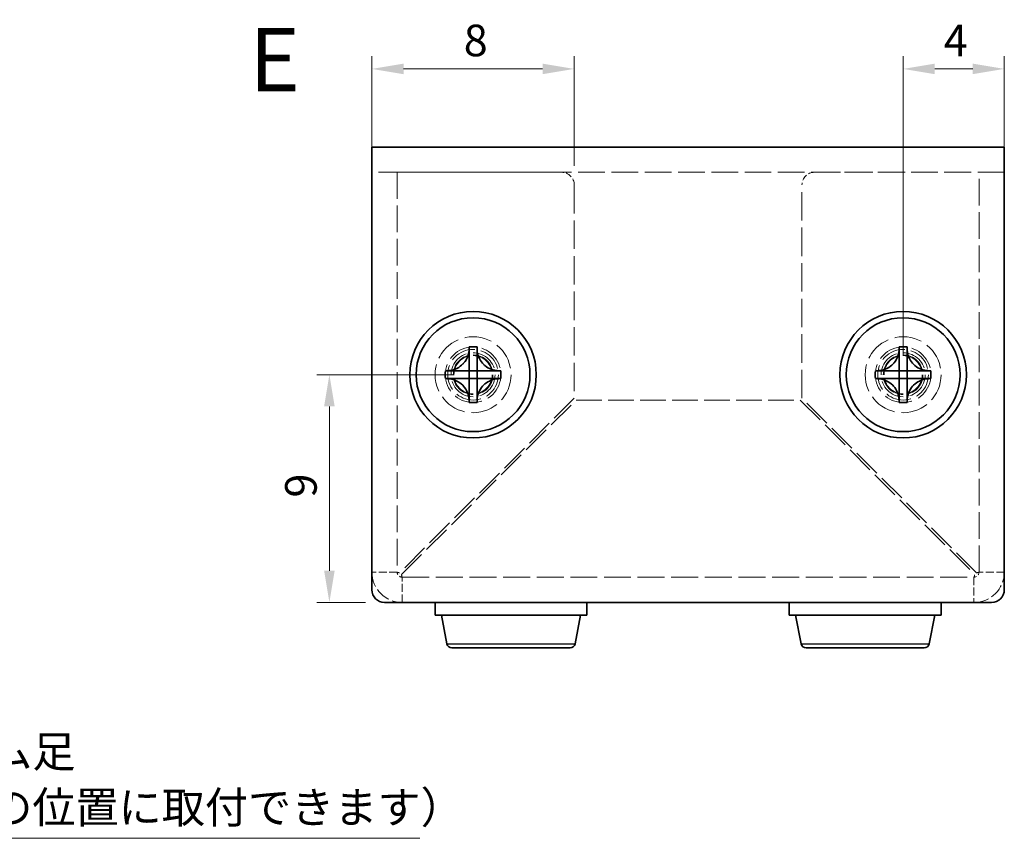
# Model space of a CAD drawing. Units: millimetres. Extents: x 7 to 614, y 4 to 145.
# Drawn here: x 90 to 129, y 46 to 78 of the extents above; entities that cross this region are included whole.
import ezdxf

# ---------------------------------------------------------------- set-up
doc = ezdxf.new("R2010")
doc.units = ezdxf.units.MM
doc.header["$LTSCALE"] = 0.5
doc.linetypes.add('DASHED', pattern=[0.2067, 0.1654, -0.0413])
doc.layers.get('Defpoints').update_dxf_attribs({"lineweight": 25})
for name, color, linetype, lineweight in [('Dimension (ISO)', 7, 'Continuous', 18), ('Hidden (ISO)', 7, 'DASHED', 18), ('Symbol (ISO)', 7, 'Continuous', 18), ('Visible (ISO)', 7, 'Continuous', 35), ('Visible Narrow (ISO)', 7, 'Continuous', 25)]:
    doc.layers.add(name, color=color, linetype=linetype, lineweight=lineweight)
doc.styles.add('Note Text (TK)', font='txt')
doc.dimstyles.new('Default - Method 1b (TK)', dxfattribs={"dimscale": 0.5, "dimtxt": 2.5, "dimasz": 2.5, "dimexe": 1, "dimexo": 1.499999999999999, "dimgap": 1, "dimtad": 1, "dimtoh": 1, "dimrnd": 1e-08, "dimdsep": 46, "dimtxsty": 'Note Text (TK)', "dimcen": 0.09, "dimdle": 5, "dimclrd": 100, "dimclre": 100, "dimclrt": 7, "dimadec": 1, "dimazin": 1, "dimtfac": 1, "dimtmove": 0, "dimatfit": 3, "dimfxl": 1, "dimtolj": 1, "dimlwd": -1, "dimlwe": -1, "dimarcsym": 0})
doc.dimstyles.new('Default - Method 1b (TK)$7', dxfattribs={"dimscale": 0.5, "dimtxt": 2.5, "dimasz": 2.5, "dimexe": 1, "dimexo": 1.499999999999999, "dimgap": 1, "dimtad": 1, "dimtoh": 1, "dimrnd": 1e-08, "dimdsep": 46, "dimtxsty": 'Note Text (TK)', "dimcen": 0.09, "dimdle": 5, "dimclrd": 100, "dimclre": 100, "dimclrt": 7, "dimadec": 1, "dimazin": 1, "dimtfac": 1, "dimtmove": 0, "dimatfit": 3, "dimfxl": 1, "dimtolj": 1, "dimlwd": -1, "dimlwe": -1, "dimarcsym": 0})

# ---------------------------------------------------------------- blocks, each defined once
blk = doc.blocks.new('*D9')
at = {"layer": 'Defpoints', "color": 0}
for p in [(107.7094166246004, 64.00550100607865), (102.0290208153807, 55.00550100607863), (104.2094166246008, 55.00550100607863)]:
    blk.add_point(p, dxfattribs=at)
at = {"layer": 'Dimension (ISO)', "color": 100}
for p, q in [((106.9594166246005, 64.00550100607865), (101.5290208153807, 64.00550100607865)), ((102.0290208153807, 62.75550100607865), (102.0290208153807, 56.25550100607863)), ((103.4594166246008, 55.00550100607863), (101.5290208153807, 55.00550100607863))]:
    blk.add_line(p, q, dxfattribs=at)
for points in [[(101.8206874820474, 62.75550100607865), (102.237354148714, 62.75550100607865), (102.0290208153807, 64.00550100607865)], [(101.8206874820474, 56.25550100607863), (102.237354148714, 56.25550100607863), (102.0290208153807, 55.00550100607863)]]:
    blk.add_solid(points, dxfattribs=at)
at = {"layer": 'Dimension (ISO)', "color": 7, "insert": (100.9040208153807, 59.15038735913179), "char_height": 1.25, "attachment_point": 4, "rotation": 90, "style": 'Note Text (TK)'}
blk.add_mtext('\\A1;9', dxfattribs=at)
blk = doc.blocks.new('*D10')
at = {"layer": 'Defpoints', "color": 0}
for p in [(111.7094166246005, 76.09250997851079), (103.7094166246008, 71.90550100607864), (111.7094166246005, 71.50550100607863)]:
    blk.add_point(p, dxfattribs=at)
at = {"layer": 'Dimension (ISO)', "color": 100}
for p, q in [((103.7094166246008, 72.65550100607864), (103.7094166246008, 76.59250997851079)), ((111.7094166246005, 72.25550100607863), (111.7094166246005, 76.59250997851079)), ((104.9594166246008, 76.09250997851079), (110.4594166246005, 76.09250997851079))]:
    blk.add_line(p, q, dxfattribs=at)
for points in [[(104.9594166246008, 76.30084331184412), (104.9594166246008, 75.88417664517746), (103.7094166246008, 76.09250997851079)], [(110.4594166246005, 76.30084331184412), (110.4594166246005, 75.88417664517746), (111.7094166246005, 76.09250997851079)]]:
    blk.add_solid(points, dxfattribs=at)
at = {"layer": 'Dimension (ISO)', "color": 7, "insert": (107.3400984317759, 77.21750997851079), "char_height": 1.25, "attachment_point": 4, "style": 'Note Text (TK)'}
blk.add_mtext('\\A1;8', dxfattribs=at)
blk = doc.blocks.new('*D11')
at = {"layer": 'Defpoints', "color": 0}
for p in [(128.7094166246008, 76.09250997851079), (128.7094166246008, 71.90550100607864), (124.7094166246009, 64.00550100607865)]:
    blk.add_point(p, dxfattribs=at)
at = {"layer": 'Dimension (ISO)', "color": 100}
for p, q in [((124.7094166246009, 64.75550100607865), (124.7094166246009, 76.59250997851079)), ((128.7094166246008, 72.65550100607864), (128.7094166246008, 76.59250997851079)), ((125.9594166246009, 76.09250997851079), (127.4594166246008, 76.09250997851079))]:
    blk.add_line(p, q, dxfattribs=at)
for points in [[(125.9594166246009, 76.30084331184412), (125.9594166246009, 75.88417664517746), (124.7094166246009, 76.09250997851079)], [(127.4594166246008, 76.30084331184412), (127.4594166246008, 75.88417664517746), (128.7094166246008, 76.09250997851079)]]:
    blk.add_solid(points, dxfattribs=at)
at = {"layer": 'Dimension (ISO)', "color": 7, "insert": (126.3152404764898, 77.21750997851079), "char_height": 1.25, "attachment_point": 4, "style": 'Note Text (TK)'}
blk.add_mtext('\\A1;4', dxfattribs=at)

msp = doc.modelspace()

# ---------------------------------------------------------------- linework, layer by layer
at = {"layer": 'Hidden (ISO)', "ltscale": 12.7313928604126}
msp.add_line((128.7094166246005, 72.00550100607865), (103.7094166246005, 72.00550100607865), dxfattribs=at)
at = {"layer": 'Hidden (ISO)', "ltscale": 12.73988056182861}
for p, q in [((104.7094166246001, 72.00550100607865), (104.7094166246001, 56.20550100607864)), ((127.7094166246001, 56.20550100607861), (127.7094166246002, 72.0055010060786))]:
    msp.add_line(p, q, dxfattribs=at)
at = {"layer": 'Hidden (ISO)', "ltscale": 12.38509941101074}
for p, q in [((104.8094166246005, 72.00550100607865), (111.2094166246005, 72.00550100607865)), ((121.2094166246006, 72.00550100607863), (127.6094166246006, 72.0055010060786))]:
    msp.add_line(p, q, dxfattribs=at)
at = {"layer": 'Hidden (ISO)', "ltscale": 13.59343528747558}
for p, q in [((111.7094166246005, 71.50550100607865), (111.7094166246005, 63.07621168419728)), ((120.7094166246005, 63.07621168419721), (120.7094166246006, 71.50550100607865))]:
    msp.add_line(p, q, dxfattribs=at)
at = {"layer": 'Hidden (ISO)', "ltscale": 0.0017058306839317}
for p, q in [((107.5534145311206, 64.16050100607868), (107.5537761397562, 64.16050100607868)), ((124.5534145311206, 64.1605010060787), (124.5537761397563, 64.1605010060787))]:
    msp.add_line(p, q, dxfattribs=at)
at = {"layer": 'Hidden (ISO)', "ltscale": 0.0017012911848724}
for p, q in [((107.8644166245917, 64.16150308783537), (107.8644166245917, 64.16114238819725)), ((124.8644166245918, 64.16150308783537), (124.8644166245918, 64.16114238819726))]:
    msp.add_line(p, q, dxfattribs=at)
at = {"layer": 'Hidden (ISO)', "ltscale": 13.48824882507324}
for p, q in [((111.7094166246005, 63.07621168419728), (104.8094166246005, 56.1762116841973)), ((127.6094166246005, 56.17621168419725), (120.7094166246005, 63.07621168419721)), ((104.8801273027191, 56.10550100607865), (111.7801273027191, 63.00550100607864)), ((120.6387059464819, 63.00550100607861), (127.5387059464818, 56.10550100607859))]:
    msp.add_line(p, q, dxfattribs=at)
at = {"layer": 'Hidden (ISO)', "ltscale": 12.24490833282471}
msp.add_line((111.7801273027191, 63.00550100607864), (120.6387059464819, 63.00550100607861), dxfattribs=at)
at = {"layer": 'Hidden (ISO)', "ltscale": 12.8632001876831}
msp.add_line((104.9094166246001, 56.00550100607865), (127.5094166246001, 56.0055010060786), dxfattribs=at)
at = {"layer": 'Hidden (ISO)', "ltscale": 13.02754592895508}
for centre in [(107.7094166246008, 64.00550100607865), (124.7094166246008, 64.00550100607865)]:
    msp.add_circle(centre, 1.5, dxfattribs=at)
at = {"layer": 'Hidden (ISO)', "ltscale": 13.37494659423828}
for centre in [(107.7094166246009, 64.00550100607865), (124.7094166246009, 64.00550100607865)]:
    msp.add_circle(centre, 1.099999999999999, dxfattribs=at)
at = {"layer": 'Hidden (ISO)', "ltscale": 12.15904235839843}
for centre in [(107.7094166246006, 64.00550100607865), (124.7094166246007, 64.00550100607865)]:
    msp.add_circle(centre, 1, dxfattribs=at)
at = {"layer": 'Hidden (ISO)', "ltscale": 13.2229585647583}
for centre in [(107.7094166246009, 64.00550100607865), (124.7094166246009, 64.00550100607865)]:
    msp.add_circle(centre, 0.8700000000000001, dxfattribs=at)
at = {"layer": 'Hidden (ISO)', "ltscale": 11.90826225280761}
for centre in [(107.7094166246004, 64.00550100607865), (124.7094166246005, 64.0055010060786)]:
    msp.add_circle(centre, 0.7835000000000001, dxfattribs=at)
at = {"layer": 'Hidden (ISO)', "ltscale": 11.46932125091552}
for centre in [(107.7094166245994, 64.00550100607865), (124.7094166245994, 64.00550100607865)]:
    msp.add_circle(centre, 0.7546200000000001, dxfattribs=at)
at = {"layer": 'Hidden (ISO)', "ltscale": 2.991790533065795}
for centre, radius, start, end in [((111.2094166246005, 71.50550100607865), 0.5000000000000006, 0, 90), ((121.2094166246006, 71.50550100607863), 0.5000000000000016, 90, 180)]:
    msp.add_arc(centre, radius, start, end, dxfattribs=at)
at = {"layer": 'Hidden (ISO)', "ltscale": 7.180437088012695}
for centre, radius, start, end in [((104.9094166246001, 56.20550100607864), 1.199999999999998, 180, 270), ((127.5094166246001, 56.20550100607859), 1.199999999999996, 270, 0)]:
    msp.add_arc(centre, radius, start, end, dxfattribs=at)
at = {"layer": 'Hidden (ISO)', "ltscale": 1.196656227111816}
for centre, radius, start, end in [((104.9094166246001, 56.20550100607864), 0.2000000000000002, 180, 270), ((127.5094166246001, 56.20550100607861), 0.2000000000000038, 270, 0)]:
    msp.add_arc(centre, radius, start, end, dxfattribs=at)
at = {"layer": 'Hidden (ISO)', "ltscale": 5.583649158477783}
for points, knots in [([(106.6492594942852, 64.16050100607868), (106.7165564343476, 64.16050100607605), (106.7863744303993, 64.16831252368286), (106.9321350902435, 64.199556510147), (107.0017789683666, 64.2236512967093), (107.1404116072872, 64.29019238996896), (107.2220875321001, 64.34179660369696), (107.3444735035217, 64.4641554095216), (107.4071758846128, 64.53803749622755), (107.4855162132738, 64.70181288721231), (107.5135217983747, 64.77174577060134), (107.5470502288323, 64.92926890661856), (107.5544166245876, 64.9987163564376), (107.5544166245915, 65.06565813638497)], [0, 0, 0, 0, 0.0215856974925799, 0.0215856974925799, 0.0464278383598568, 0.0464278383598568, 0.0753937729998719, 0.0753937729998719, 0.0930243122020113, 0.0930243122020113, 0.1012300715621416, 0.1012300715621416, 0.1073864577437061, 0.1073864577437061, 0.1073864577437061, 0.1073864577437061]), ([(123.6492594942852, 64.1605010060787), (123.7165564343477, 64.16050100607605), (123.7863744303993, 64.16831252368286), (123.9321350902435, 64.199556510147), (124.0017789683667, 64.2236512967093), (124.1404116072871, 64.29019238996898), (124.2220875321001, 64.34179660369699), (124.3444735035217, 64.46415540952161), (124.4071758846128, 64.53803749622756), (124.4855162132738, 64.70181288721233), (124.5135217983747, 64.77174577060134), (124.5470502288324, 64.92926890661857), (124.5544166245876, 64.99871635643761), (124.5544166245915, 65.06565813638497)], [0, 0, 0, 0, 0.0215856974925799, 0.0215856974925799, 0.0464278383598568, 0.0464278383598568, 0.0753937729998719, 0.0753937729998719, 0.0930243122020113, 0.0930243122020113, 0.1012300715621416, 0.1012300715621416, 0.1073864577437061, 0.1073864577437061, 0.1073864577437061, 0.1073864577437061]), ([(108.7695737548978, 63.85050100607869), (108.7022768148353, 63.85050100608133), (108.6324588187837, 63.84268948847452), (108.4866981589394, 63.81144550201039), (108.4170542808163, 63.78735071544807), (108.2784216418958, 63.72080962218841), (108.1967457170828, 63.6692054084604), (108.0743597456612, 63.54684660263578), (108.0116573645702, 63.47296451592983), (107.9333170359091, 63.30918912494507), (107.9053114508083, 63.23925624155603), (107.8717830203506, 63.08173310553882), (107.8644166245954, 63.01228565571978), (107.8644166245915, 62.94534387577242)], [0, 0, 0, 0, 0.0215856974925801, 0.0215856974925801, 0.0464278383598561, 0.0464278383598561, 0.0753937729998677, 0.0753937729998677, 0.0930243122020042, 0.0930243122020042, 0.1012300715621334, 0.1012300715621334, 0.1073864577436974, 0.1073864577436974, 0.1073864577436974, 0.1073864577436974]), ([(125.7695737548978, 63.8505010060787), (125.7022768148353, 63.85050100608133), (125.6324588187837, 63.84268948847453), (125.4866981589394, 63.81144550201039), (125.4170542808163, 63.78735071544809), (125.2784216418958, 63.72080962218841), (125.1967457170828, 63.66920540846042), (125.0743597456613, 63.54684660263579), (125.0116573645702, 63.47296451592985), (124.9333170359091, 63.30918912494507), (124.9053114508083, 63.23925624155605), (124.8717830203506, 63.08173310553883), (124.8644166245954, 63.01228565571978), (124.8644166245915, 62.94534387577243)], [0, 0, 0, 0, 0.0215856974925801, 0.0215856974925801, 0.0464278383598561, 0.0464278383598561, 0.0753937729998677, 0.0753937729998677, 0.0930243122020042, 0.0930243122020042, 0.1012300715621334, 0.1012300715621334, 0.1073864577436974, 0.1073864577436974, 0.1073864577436974, 0.1073864577436974])]:
    msp.add_open_spline(points, degree=3, knots=knots, dxfattribs=at)
at = {"layer": 'Hidden (ISO)', "ltscale": 5.582397937774658}
for points in [[(107.8644166245915, 65.06565813638495), (107.8644166245889, 64.99842746473371), (107.8721936552893, 64.92877599387023), (107.9034627978073, 64.78338964614579), (107.9275409796966, 64.71376044451038), (107.9944026404984, 64.57459765433666), (108.0460622618808, 64.49296653394553), (108.1685926567138, 64.3703953729998), (108.2424577409777, 64.3078689013847), (108.4054434252976, 64.22981298814334), (108.4754672275942, 64.20156379988401), (108.6333153066572, 64.1678527060815), (108.7027007464748, 64.16050100608258), (108.7695737548978, 64.16050100607868)], [(124.8644166245915, 65.06565813638497), (124.8644166245889, 64.99842746473372), (124.8721936552893, 64.92877599387025), (124.9034627978073, 64.7833896461458), (124.9275409796966, 64.7137604445104), (124.9944026404984, 64.57459765433666), (125.0460622618809, 64.49296653394556), (125.1685926567138, 64.37039537299982), (125.2424577409777, 64.3078689013847), (125.4054434252976, 64.22981298814335), (125.4754672275942, 64.20156379988401), (125.6333153066572, 64.16785270608153), (125.7027007464748, 64.16050100608258), (125.7695737548978, 64.1605010060787)]]:
    msp.add_open_spline(points, degree=3, knots=[0, 0, 0, 0, 0.021564441698842, 0.021564441698842, 0.0462238117226724, 0.0462238117226724, 0.0749390320517321, 0.0749390320517321, 0.0925655580110658, 0.0925655580110658, 0.1007026019751748, 0.1007026019751748, 0.1067832746596472, 0.1067832746596472, 0.1067832746596472, 0.1067832746596472], dxfattribs=at)
at = {"layer": 'Hidden (ISO)', "ltscale": 5.582399368286132}
for points in [[(107.5544166245915, 62.94534387577242), (107.5544166245876, 63.01241152041839), (107.5470222374025, 63.08201045710571), (107.5130580200567, 63.24055389856454), (107.48455424475, 63.31081203030849), (107.40664328835, 63.47289288457139), (107.3443073819334, 63.54670956347556), (107.2206858830337, 63.66984274012961), (107.1389127579599, 63.72134050849959), (106.9998496541131, 63.78787396025973), (106.9304165540672, 63.81174636012937), (106.7856992915939, 63.84277266620934), (106.7162787350613, 63.85050100608133), (106.6492594942852, 63.8505010060787)], [(124.5544166245915, 62.94534387577243), (124.5544166245876, 63.01241152041839), (124.5470222374025, 63.08201045710572), (124.5130580200568, 63.24055389856455), (124.48455424475, 63.3108120303085), (124.40664328835, 63.4728928845714), (124.3443073819334, 63.54670956347558), (124.2206858830337, 63.66984274012962), (124.1389127579599, 63.72134050849961), (123.9998496541131, 63.78787396025974), (123.9304165540672, 63.81174636012937), (123.7856992915939, 63.84277266620934), (123.7162787350613, 63.85050100608133), (123.6492594942852, 63.8505010060787)]]:
    msp.add_open_spline(points, degree=3, knots=[0, 0, 0, 0, 0.0215121502927496, 0.0215121502927496, 0.0503754457000699, 0.0503754457000699, 0.1125812024845661, 0.1125812024845661, 0.2123980764922104, 0.2123980764922104, 0.2981940102505182, 0.2981940102505182, 0.373436324862427, 0.373436324862427, 0.373436324862427, 0.373436324862427], dxfattribs=at)
at = {"layer": 'Hidden (ISO)', "ltscale": 0.0272244494408369}
for points in [[(107.5540227695152, 64.16090236707565), (107.5539914262997, 64.1608899293419), (107.5539093630171, 64.16087787703553), (107.5537773198112, 64.1608661982128)], [(124.5540227695152, 64.16090236707566), (124.5539914262997, 64.16088992934193), (124.5539093630171, 64.16087787703555), (124.5537773198112, 64.16086619821282)]]:
    msp.add_open_spline(points, degree=3, dxfattribs=at)
at = {"layer": 'Hidden (ISO)', "ltscale": 1.416164278984069}
for points in [[(107.5540381726908, 63.85008180005961), (107.5540607619612, 63.85003740374139), (107.5540778720531, 63.84996450275444), (107.5541432479325, 63.84957331006049), (107.5541808497867, 63.84905277064355), (107.5543128794887, 63.84611953771424), (107.5543613662458, 63.84196244034325), (107.5544248350243, 63.82836526378078), (107.5544175622944, 63.81733686068312), (107.5544178034483, 63.7868742117671), (107.554417212773, 63.76572318485715), (107.5544167271739, 63.71124606401128), (107.5544166245917, 63.67625089831513), (107.5544166245917, 63.64024731002718)], [(124.5540381726908, 63.85008180005962), (124.5540607619612, 63.85003740374139), (124.5540778720531, 63.84996450275444), (124.5541432479326, 63.84957331006049), (124.5541808497867, 63.84905277064356), (124.5543128794887, 63.84611953771425), (124.5543613662458, 63.84196244034327), (124.5544248350244, 63.82836526378079), (124.5544175622944, 63.81733686068312), (124.5544178034484, 63.7868742117671), (124.554417212773, 63.76572318485717), (124.5544167271739, 63.71124606401128), (124.5544166245917, 63.67625089831513), (124.5544166245917, 63.64024731002719)]]:
    msp.add_open_spline(points, degree=3, knots=[0, 0, 0, 0, 0.000519318965191, 0.000519318965191, 0.0020785022104109, 0.0020785022104109, 0.0067828172243045, 0.0067828172243045, 0.0136129365837485, 0.0136129365837485, 0.0232841349040729, 0.0232841349040729, 0.0371311657737943, 0.0371311657737943, 0.0371311657737943, 0.0371311657737943], dxfattribs=at)
at = {"layer": 'Hidden (ISO)', "ltscale": 0.0235493090003729}
for points in [[(107.8648147402385, 64.16089983995518), (107.8647933350225, 64.16094333638495), (107.8647730806785, 64.16102454641951), (107.8647539153293, 64.16114295214187)], [(124.8648147402385, 64.16089983995518), (124.8647933350225, 64.16094333638496), (124.8647730806786, 64.16102454641953), (124.8647539153293, 64.16114295214187)]]:
    msp.add_open_spline(points, degree=3, dxfattribs=at)
at = {"layer": 'Hidden (ISO)', "ltscale": 3.809293031692504}
for points in [[(104.7094166246001, 56.20550100607864), (104.3760832912668, 56.20550100607864), (104.0427499579335, 56.20550100607864), (103.7094166246001, 56.20550100607864)], [(128.7094166246001, 56.20550100607859), (128.3760832912668, 56.20550100607859), (128.0427499579335, 56.20550100607861), (127.7094166246001, 56.20550100607861)], [(104.9094166246001, 55.00550100607864), (104.9094166246001, 55.33883433941198), (104.9094166246001, 55.67216767274531), (104.9094166246001, 56.00550100607865)], [(127.5094166246001, 56.0055010060786), (127.5094166246001, 55.67216767274526), (127.5094166246001, 55.33883433941193), (127.5094166246001, 55.0055010060786)]]:
    msp.add_open_spline(points, degree=3, dxfattribs=at)
at = {"layer": 'Hidden (ISO)', "ltscale": 0.604075312614441}
for points in [[(104.7094166246001, 56.20550100607864), (104.7094166246002, 56.19573789878486), (104.7570567470403, 56.18597479149109), (104.8094166246002, 56.1762116841973)], [(104.9094166246001, 56.00550100607865), (104.8996535173064, 56.00550100607865), (104.8898904100126, 56.05314112851882), (104.8801273027188, 56.10550100607864)], [(127.5094166246001, 56.0055010060786), (127.5191797318939, 56.0055010060786), (127.5289428391877, 56.05314112851877), (127.5387059464815, 56.10550100607859)], [(127.7094166246001, 56.20550100607861), (127.7094166246002, 56.19573789878481), (127.66177650216, 56.18597479149103), (127.6094166246002, 56.17621168419725)]]:
    msp.add_open_spline(points, degree=3, dxfattribs=at)
at = {"layer": 'Visible (ISO)'}
for p, q in [((103.7094166246005, 73.00550100607863), (128.7094166246005, 73.00550100607863)), ((103.7094166246005, 73.00550100607865), (103.7094166246008, 71.90550100607864)), ((128.7094166246008, 71.90550100607864), (128.7094166246005, 73.00550100607863)), ((103.7094166246008, 55.50550100607864), (103.7094166246008, 71.90550100607864)), ((128.7094166246008, 71.90550100607864), (128.7094166246008, 55.50550100607863)), ((107.5544166246012, 65.10203213406382), (107.5544166246012, 65.06565813698514)), ((107.8644166246012, 65.06565813787228), (107.8644166246012, 65.10203213406383)), ((124.5544166246012, 65.10203213406382), (124.5544166246012, 65.06565813698514)), ((124.8644166246012, 65.06565813787228), (124.8644166246012, 65.10203213406383)), ((106.6492594928075, 64.16050100607863), (106.612885496616, 64.16050100607863)), ((106.612885496616, 63.85050100607863), (106.6492594936947, 63.85050100607863)), ((107.5544166246009, 63.85050100607863), (107.5544166246009, 64.16050100607865)), ((107.5544166246009, 64.16050100607865), (107.8644166246009, 64.16050100607865)), ((107.5544166246009, 63.85050100607863), (107.8644166246009, 63.85050100607863)), ((107.8644166246009, 64.16050100607865), (107.8644166246009, 63.85050100607863)), ((108.8059477525863, 64.16050100607865), (108.7695737555077, 64.16050100607865)), ((108.7695737555077, 63.85050100607864), (108.8059477525864, 63.85050100607864)), ((123.6492594928075, 64.16050100607863), (123.612885496616, 64.16050100607863)), ((123.612885496616, 63.85050100607863), (123.6492594936947, 63.85050100607863)), ((124.554416624601, 63.85050100607863), (124.554416624601, 64.16050100607865)), ((124.554416624601, 64.16050100607865), (124.8644166246009, 64.16050100607865)), ((124.554416624601, 63.85050100607863), (124.8644166246009, 63.85050100607863)), ((124.8644166246009, 64.16050100607865), (124.8644166246009, 63.85050100607863)), ((125.8059477525863, 64.16050100607865), (125.7695737555077, 64.16050100607865)), ((125.7695737555077, 63.85050100607864), (125.8059477525864, 63.85050100607864)), ((107.5544166246012, 62.945343874285), (107.5544166246012, 62.90896987809343)), ((107.8644166246012, 62.90896987809347), (107.8644166246012, 62.94534387428499)), ((124.5544166246012, 62.945343874285), (124.5544166246012, 62.90896987809343)), ((124.8644166246012, 62.90896987809347), (124.8644166246012, 62.94534387428499)), ((128.2094166246008, 55.00550100607863), (104.2094166246008, 55.00550100607863)), ((106.2094166245987, 55.00550100607863), (106.2094166245987, 54.50550100607864)), ((112.2094166245987, 55.00550100607862), (112.2094166245987, 54.50550100607863)), ((120.2094166245987, 55.00550100607863), (120.2094166245987, 54.50550100607864)), ((126.2094166245987, 55.00550100607862), (126.2094166245987, 54.50550100607863)), ((106.2094166245987, 54.50550100607864), (112.2094166245987, 54.50550100607863)), ((106.6782184474314, 53.36773152734861), (106.4594166245987, 54.50550100607863)), ((111.740614801766, 53.3677315273486), (111.9594166245987, 54.50550100607863)), ((120.2094166245987, 54.50550100607864), (126.2094166245987, 54.50550100607863)), ((120.6782184474314, 53.36773152734861), (120.4594166245987, 54.50550100607864)), ((125.740614801766, 53.3677315273486), (125.9594166245987, 54.50550100607863)), ((111.5442135123699, 53.20550100607862), (106.8746197368275, 53.20550100607864)), ((125.5442135123699, 53.20550100607862), (120.8746197368276, 53.20550100607864))]:
    msp.add_line(p, q, dxfattribs=at)
for centre, radius in [((107.7094166246009, 64.00550100607865), 2.5), ((107.7094166246009, 64.00550100607865), 2.25), ((124.7094166246009, 64.00550100607865), 2.5), ((124.7094166246009, 64.00550100607865), 2.25)]:
    msp.add_circle(centre, radius, dxfattribs=at)
for centre, radius, start, end in [((104.2094166246008, 55.50550100607863), 0.499999999999996, 180, 270), ((128.2094166246008, 55.50550100607863), 0.499999999999996, 270, 0), ((106.8746197368275, 53.40550100607863), 0.2, 190.8855270546585, 270), ((111.5442135123699, 53.40550100607863), 0.2, 270, 349.1144729453414), ((120.8746197368276, 53.40550100607863), 0.2, 190.8855270546585, 270), ((125.5442135123699, 53.40550100607863), 0.2, 270, 349.1144729453414)]:
    msp.add_arc(centre, radius, start, end, dxfattribs=at)
for centre, major_axis, ratio, start_param, end_param in [((107.7094166246006, 63.08874230370577), (2.643847258607461, 9.289e-13), 0.7628121086825264, 1.51213600572103, 1.629456647867849), ((124.7094166246007, 63.08874230370577), (2.643847258607461, 9.289e-13), 0.7628121086825264, 1.51213600572103, 1.629456647867849), ((108.6261753269734, 64.00550100607865), (9e-16, 2.643847258607359), 0.7628121086823331, 1.512136005721486, 1.629456647868311), ((106.7926579222278, 64.00550100607865), (9.8e-15, -2.643847258607359), 0.7628121086827166, 1.512136005721482, 1.629456647868307), ((125.6261753269735, 64.00550100607865), (9e-16, 2.643847258607359), 0.7628121086823331, 1.512136005721486, 1.629456647868311), ((123.7926579222279, 64.00550100607865), (9.8e-15, -2.643847258607359), 0.7628121086827166, 1.512136005721482, 1.629456647868307), ((107.7094166246006, 64.92225970845143), (-2.643847258607357, 9.207e-13), 0.762812108682526, 1.512136005721946, 1.629456647868768), ((124.7094166246007, 64.92225970845143), (-2.643847258607357, 9.207e-13), 0.762812108682526, 1.512136005721946, 1.629456647868768)]:
    msp.add_ellipse(centre, major_axis=major_axis, ratio=ratio, start_param=start_param, end_param=end_param, dxfattribs=at)
for points, knots in [([(107.5544166246011, 65.06565813638491), (107.5544166246038, 64.99842746473365), (107.5466395939034, 64.92877599387018), (107.5153704513853, 64.78338964614575), (107.4912922694961, 64.71376044451033), (107.4244306086943, 64.5745976543366), (107.3727709873118, 64.4929665339455), (107.2502405924789, 64.37039537299977), (107.1763755082149, 64.30786890138465), (107.0133898238951, 64.2298129881433), (106.9433660215985, 64.20156379988397), (106.7855179425355, 64.16785270608148), (106.7161325027179, 64.16050100608254), (106.6492594942949, 64.16050100607863)], [0, 0, 0, 0, 0.021564441698842, 0.021564441698842, 0.0462238117226724, 0.0462238117226724, 0.0749390320517321, 0.0749390320517321, 0.0925655580110658, 0.0925655580110658, 0.1007026019751748, 0.1007026019751748, 0.1067832746596472, 0.1067832746596472, 0.1067832746596472, 0.1067832746596472]), ([(107.5540185089542, 64.16089983995512), (107.5544176633987, 64.16171094100899), (107.5544166246009, 64.17563621041411), (107.554416624601, 64.19931731165082), (107.554416624601, 64.21128328931412), (107.554416624601, 64.22577605316279), (107.554416624601, 64.24242380776899), (107.554416624601, 64.29236707158756), (107.554416624601, 64.36170525222383), (107.554416624601, 64.44017577630002), (107.5544166246011, 64.54480314173496), (107.5544166246011, 64.66566578439647), (107.5544166246011, 64.77811013087232), (107.5544166246011, 64.83433230411025), (107.5544166246011, 64.88844990330178), (107.5544166246011, 64.9373918478529), (107.5544166246011, 64.96186282012846), (107.5544166246011, 64.98503987874392), (107.5544166246011, 65.00654387289681), (107.5544166246011, 65.0172958699733), (107.5544166246011, 65.0276296009341), (107.5544166246011, 65.03749772887143), (107.5544166246011, 65.04736585680875), (107.5544166246011, 65.05676838172258), (107.5544166246011, 65.06565814009433)], [-0.0552718080765561, -0.0552718080765561, -0.0552718080765561, -0.0552718080765561, -0.0437947846759074, -0.0437947846759074, -0.0437947846759074, -0.0379954848764345, -0.0379954848764345, -0.0379954848764345, -0.0205975854780158, -0.0205975854780158, -0.0205975854780158, 0.0025996137198758, 0.0025996137198758, 0.0025996137198758, 0.0141982133188216, 0.0141982133188216, 0.0141982133188216, 0.0199975131182945, 0.0199975131182945, 0.0199975131182945, 0.0228971630180309, 0.0228971630180309, 0.0228971630180309, 0.0257968129177673, 0.0257968129177673, 0.0257968129177673, 0.0257968129177673]), ([(108.7695737549074, 64.16050100607865), (108.702276814845, 64.160501006076), (108.6324588187934, 64.1683125236828), (108.4866981589492, 64.19955651014695), (108.417054280826, 64.22365129670925), (108.2784216419055, 64.29019238996892), (108.1967457170926, 64.34179660369692), (108.074359745671, 64.46415540952155), (108.0116573645799, 64.53803749622749), (107.9333170359189, 64.70181288721226), (107.905311450818, 64.77174577060129), (107.8717830203603, 64.92926890661852), (107.8644166246051, 64.99871635643755), (107.8644166246012, 65.06565813638491)], [0, 0, 0, 0, 0.0215856974925799, 0.0215856974925799, 0.0464278383598568, 0.0464278383598568, 0.0753937729998719, 0.0753937729998719, 0.0930243122020113, 0.0930243122020113, 0.1012300715621416, 0.1012300715621416, 0.1073864577437061, 0.1073864577437061, 0.1073864577437061, 0.1073864577437061]), ([(107.8644166246012, 65.06565814009433), (107.8644166246012, 65.0123195898638), (107.8644166246011, 64.94050301880245), (107.8644166246011, 64.86044891918684), (107.8644166246011, 64.78039481957124), (107.8644166246011, 64.6921031914014), (107.8644166246011, 64.60609020774008), (107.864416624601, 64.49140622952498), (107.864416624601, 64.38077317488057), (107.864416624601, 64.29832659134453), (107.864416624601, 64.21609398138673), (107.864416624601, 64.16190172771992), (107.8644166246009, 64.16150321384566)], [-0.0257968129177674, -0.0257968129177674, -0.0257968129177674, -0.0257968129177674, -0.0083989135193487, -0.0083989135193487, -0.0083989135193487, 0.00899898587907, 0.00899898587907, 0.00899898587907, 0.0321961850769616, 0.0321961850769616, 0.0321961850769616, 0.0553331805950264, 0.0553331805950264, 0.0553331805950264, 0.0553331805950264]), ([(124.5544166246012, 65.06565813638491), (124.5544166246038, 64.99842746473365), (124.5466395939034, 64.92877599387018), (124.5153704513854, 64.78338964614575), (124.4912922694961, 64.71376044451033), (124.4244306086943, 64.5745976543366), (124.3727709873118, 64.4929665339455), (124.2502405924789, 64.37039537299977), (124.176375508215, 64.30786890138465), (124.0133898238951, 64.2298129881433), (123.9433660215985, 64.20156379988397), (123.7855179425355, 64.16785270608148), (123.7161325027179, 64.16050100608254), (123.6492594942949, 64.16050100607863)], [0, 0, 0, 0, 0.021564441698842, 0.021564441698842, 0.0462238117226724, 0.0462238117226724, 0.0749390320517321, 0.0749390320517321, 0.0925655580110658, 0.0925655580110658, 0.1007026019751748, 0.1007026019751748, 0.1067832746596472, 0.1067832746596472, 0.1067832746596472, 0.1067832746596472]), ([(124.5540185089542, 64.16089983995512), (124.5544176633987, 64.16171094100899), (124.554416624601, 64.17563621041411), (124.554416624601, 64.19931731165082), (124.554416624601, 64.21128328931412), (124.554416624601, 64.22577605316279), (124.554416624601, 64.24242380776899), (124.554416624601, 64.29236707158756), (124.554416624601, 64.36170525222383), (124.5544166246011, 64.44017577630002), (124.5544166246011, 64.54480314173496), (124.5544166246011, 64.66566578439647), (124.5544166246011, 64.77811013087232), (124.5544166246011, 64.83433230411025), (124.5544166246012, 64.88844990330178), (124.5544166246012, 64.9373918478529), (124.5544166246012, 64.96186282012846), (124.5544166246012, 64.98503987874392), (124.5544166246012, 65.00654387289681), (124.5544166246012, 65.0172958699733), (124.5544166246012, 65.0276296009341), (124.5544166246012, 65.03749772887143), (124.5544166246012, 65.04736585680875), (124.5544166246012, 65.05676838172258), (124.5544166246012, 65.06565814009433)], [-0.0552718080765561, -0.0552718080765561, -0.0552718080765561, -0.0552718080765561, -0.0437947846759074, -0.0437947846759074, -0.0437947846759074, -0.0379954848764345, -0.0379954848764345, -0.0379954848764345, -0.0205975854780158, -0.0205975854780158, -0.0205975854780158, 0.0025996137198758, 0.0025996137198758, 0.0025996137198758, 0.0141982133188216, 0.0141982133188216, 0.0141982133188216, 0.0199975131182945, 0.0199975131182945, 0.0199975131182945, 0.0228971630180309, 0.0228971630180309, 0.0228971630180309, 0.0257968129177673, 0.0257968129177673, 0.0257968129177673, 0.0257968129177673]), ([(125.7695737549075, 64.16050100607865), (125.702276814845, 64.160501006076), (125.6324588187935, 64.1683125236828), (125.4866981589492, 64.19955651014695), (125.4170542808261, 64.22365129670925), (125.2784216419056, 64.29019238996892), (125.1967457170926, 64.34179660369692), (125.074359745671, 64.46415540952155), (125.0116573645799, 64.53803749622749), (124.9333170359189, 64.70181288721226), (124.905311450818, 64.77174577060129), (124.8717830203603, 64.92926890661852), (124.8644166246051, 64.99871635643755), (124.8644166246012, 65.06565813638491)], [0, 0, 0, 0, 0.0215856974925799, 0.0215856974925799, 0.0464278383598568, 0.0464278383598568, 0.0753937729998719, 0.0753937729998719, 0.0930243122020113, 0.0930243122020113, 0.1012300715621416, 0.1012300715621416, 0.1073864577437061, 0.1073864577437061, 0.1073864577437061, 0.1073864577437061]), ([(124.8644166246012, 65.06565814009433), (124.8644166246012, 65.0123195898638), (124.8644166246011, 64.94050301880245), (124.8644166246011, 64.86044891918684), (124.8644166246011, 64.78039481957124), (124.8644166246011, 64.6921031914014), (124.8644166246011, 64.60609020774008), (124.8644166246011, 64.49140622952498), (124.8644166246011, 64.38077317488057), (124.864416624601, 64.29832659134453), (124.864416624601, 64.21609398138673), (124.864416624601, 64.16190172771992), (124.8644166246009, 64.16150321384566)], [-0.0257968129177674, -0.0257968129177674, -0.0257968129177674, -0.0257968129177674, -0.0083989135193487, -0.0083989135193487, -0.0083989135193487, 0.00899898587907, 0.00899898587907, 0.00899898587907, 0.0321961850769616, 0.0321961850769616, 0.0321961850769616, 0.0553331805950264, 0.0553331805950264, 0.0553331805950264, 0.0553331805950264]), ([(106.6492594905855, 64.16050100607863), (106.6581492489572, 64.16050100607863), (106.6769542987849, 64.16050100607863), (106.7182892226281, 64.16050100607863), (106.7994089277822, 64.16050100607863), (106.9888205249525, 64.16050100607863), (107.2607614709408, 64.16050100607863), (107.4456632859708, 64.16050100607865), (107.5324694168109, 64.16050100607865), (107.5532132945338, 64.16050100607865), (107.5534143982929, 64.16050100607865)], [-0.0257968129177673, -0.0257968129177673, -0.0257968129177673, -0.0257968129177673, -0.0228971630180309, -0.0199975131182945, -0.0141982133188216, -0.0025996137198758, 0.0205975854780158, 0.0379954848764345, 0.0437947846759074, 0.0553331805950264, 0.0553331805950264, 0.0553331805950264, 0.0553331805950264]), ([(107.5540227695244, 63.85009964508167), (107.5530079590916, 63.85050234600988), (107.4988236492929, 63.85050100607863), (107.4165910393351, 63.85050100607863), (107.3341444557991, 63.85050100607863), (107.2235114011547, 63.85050100607863), (107.1088274229396, 63.85050100607863), (107.0228144392783, 63.85050100607863), (106.9345228111085, 63.85050100607863), (106.8544687114929, 63.85050100607863), (106.7744146118773, 63.85050100607863), (106.702598040816, 63.85050100607863), (106.6492594905855, 63.85050100607863)], [-0.0553331805950264, -0.0553331805950264, -0.0553331805950264, -0.0553331805950264, -0.0321961850769615, -0.0321961850769615, -0.0321961850769615, -0.00899898587907, -0.00899898587907, -0.00899898587907, 0.0083989135193487, 0.0083989135193487, 0.0083989135193487, 0.0257968129177673, 0.0257968129177673, 0.0257968129177673, 0.0257968129177673]), ([(106.6492594942949, 63.85050100607863), (106.7165564343573, 63.85050100608129), (106.7863744304089, 63.84268948847448), (106.9321350902532, 63.81144550201033), (107.0017789683764, 63.78735071544802), (107.1404116072969, 63.72080962218837), (107.2220875321098, 63.66920540846034), (107.3444735035314, 63.54684660263573), (107.4071758846225, 63.47296451592978), (107.4855162132835, 63.30918912494502), (107.5135217983844, 63.23925624155599), (107.5470502288421, 63.08173310553875), (107.5544166245973, 63.01228565571972), (107.5544166246012, 62.94534387577236)], [0, 0, 0, 0, 0.0215856974925801, 0.0215856974925801, 0.0464278383598561, 0.0464278383598561, 0.0753937729998677, 0.0753937729998677, 0.0930243122020042, 0.0930243122020042, 0.1012300715621334, 0.1012300715621334, 0.1073864577436974, 0.1073864577436974, 0.1073864577436974, 0.1073864577436974]), ([(107.5544166246012, 62.94534387206295), (107.5544166246011, 62.99868242229347), (107.5544166246011, 63.07049899335483), (107.5544166246011, 63.15055309297044), (107.5544166246011, 63.23060719258605), (107.5544166246011, 63.31889882075588), (107.5544166246011, 63.4049118044172), (107.554416624601, 63.5195957826323), (107.554416624601, 63.63022883727669), (107.554416624601, 63.71267542081276), (107.554416624601, 63.79490803070869), (107.5544166246009, 63.84910028435585), (107.5544166246009, 63.84949879831072)], [-0.0257968129177673, -0.0257968129177673, -0.0257968129177673, -0.0257968129177673, -0.0083989135193487, -0.0083989135193487, -0.0083989135193487, 0.00899898587907, 0.00899898587907, 0.00899898587907, 0.0321961850769615, 0.0321961850769615, 0.0321961850769615, 0.0553331805776238, 0.0553331805776238, 0.0553331805776238, 0.0553331805776238]), ([(107.864416624601, 63.64024731002725), (107.864416624601, 63.68556249090449), (107.8644164748771, 63.7295486450699), (107.8644156999699, 63.78806730412233), (107.8644106967269, 63.80692476598607), (107.8644209485101, 63.8295475470187), (107.8644322109471, 63.83630417188317), (107.8645265780324, 63.84641342451104), (107.8645649549617, 63.84962952564126), (107.8647950765018, 63.85008180005957)], [0, 0, 0, 0, 0.0174282825216176, 0.0174282825216176, 0.0267831757021626, 0.0267831757021626, 0.0318208451920084, 0.0318208451920084, 0.0371112542236965, 0.0371112542236965, 0.0371112542236965, 0.0371112542236965]), ([(107.8644166246012, 62.94534387577237), (107.8644166246051, 63.01241152041834), (107.8718110117902, 63.08201045710568), (107.9057752291359, 63.24055389856448), (107.9342790044427, 63.31081203030844), (108.0121899608427, 63.47289288457134), (108.0745258672592, 63.5467095634755), (108.198147366159, 63.66984274012956), (108.2799204912328, 63.72134050849954), (108.4189835950796, 63.7878739602597), (108.4884166951255, 63.81174636012932), (108.6331339575988, 63.84277266620927), (108.7025545141314, 63.85050100608127), (108.7695737549074, 63.85050100607863)], [0, 0, 0, 0, 0.0215121502927496, 0.0215121502927496, 0.0503754457000699, 0.0503754457000699, 0.1125812024845661, 0.1125812024845661, 0.2123980764922104, 0.2123980764922104, 0.2981940102505182, 0.2981940102505182, 0.373436324862427, 0.373436324862427, 0.373436324862427, 0.373436324862427]), ([(107.8648104796775, 64.1609023670756), (107.8658252901103, 64.1604996661474), (107.9200095999091, 64.16050100607865), (108.0022422098669, 64.16050100607865), (108.084688793403, 64.16050100607865), (108.1953218480474, 64.16050100607865), (108.3100058262625, 64.16050100607865), (108.3960188099238, 64.16050100607865), (108.4843104380937, 64.16050100607865), (108.5643645377093, 64.16050100607865), (108.6444186373249, 64.16050100607865), (108.7162352083863, 64.16050100607865), (108.7695737586168, 64.16050100607865)], [-0.0553331805950264, -0.0553331805950264, -0.0553331805950264, -0.0553331805950264, -0.0321961850769616, -0.0321961850769616, -0.0321961850769616, -0.00899898587907, -0.00899898587907, -0.00899898587907, 0.0083989135193487, 0.0083989135193487, 0.0083989135193487, 0.0257968129177674, 0.0257968129177674, 0.0257968129177674, 0.0257968129177674]), ([(108.2290571248792, 63.85050100607863), (108.1999189580591, 63.85050100607863), (108.171450099608, 63.85050100607863), (108.1440913410516, 63.85050100607863), (108.0656208144188, 63.85050100607863), (107.9962826351561, 63.85050100607863), (107.9463393792256, 63.85050100607863), (107.929710832165, 63.85050100607863), (107.9152264747472, 63.85050100607863), (107.9032328932822, 63.85050100607863), (107.8794562564486, 63.85050100607863), (107.8656244967698, 63.85050123814959), (107.8648154562351, 63.85010289119344)], [0.0145318092121895, 0.0145318092121895, 0.0145318092121895, 0.0145318092121895, 0.0205975894511725, 0.0205975894511725, 0.0205975894511725, 0.0379954903395249, 0.0379954903395249, 0.0379954903395249, 0.0437881005386265, 0.0437881005386265, 0.0437881005386265, 0.0552716419165571, 0.0552716419165571, 0.0552716419165571, 0.0552716419165571]), ([(108.229057124879, 63.85050100607863), (108.3211843320054, 63.85050100607863), (108.4154216437157, 63.85050138596562), (108.5998940816715, 63.85050157202133), (108.6928105804985, 63.85050100607867), (108.7695737549074, 63.85050100607863)], [0, 0, 0, 0, 0.033704490610794, 0.033704490610794, 0.0674997716165286, 0.0674997716165286, 0.0674997716165286, 0.0674997716165286]), ([(123.6492594905855, 64.16050100607863), (123.6581492489573, 64.16050100607863), (123.6769542987849, 64.16050100607863), (123.7182892226282, 64.16050100607863), (123.7994089277822, 64.16050100607863), (123.9888205249525, 64.16050100607863), (124.2607614709408, 64.16050100607863), (124.4456632859709, 64.16050100607865), (124.5324694168109, 64.16050100607865), (124.5532132945338, 64.16050100607865), (124.5534143982929, 64.16050100607865)], [-0.0257968129177673, -0.0257968129177673, -0.0257968129177673, -0.0257968129177673, -0.0228971630180309, -0.0199975131182945, -0.0141982133188216, -0.0025996137198758, 0.0205975854780158, 0.0379954848764345, 0.0437947846759074, 0.0553331805950264, 0.0553331805950264, 0.0553331805950264, 0.0553331805950264]), ([(124.5540227695244, 63.85009964508167), (124.5530079590916, 63.85050234600988), (124.4988236492929, 63.85050100607863), (124.4165910393351, 63.85050100607863), (124.3341444557991, 63.85050100607863), (124.2235114011547, 63.85050100607863), (124.1088274229396, 63.85050100607863), (124.0228144392783, 63.85050100607863), (123.9345228111085, 63.85050100607863), (123.8544687114929, 63.85050100607863), (123.7744146118773, 63.85050100607863), (123.702598040816, 63.85050100607863), (123.6492594905855, 63.85050100607863)], [-0.0553331805950264, -0.0553331805950264, -0.0553331805950264, -0.0553331805950264, -0.0321961850769615, -0.0321961850769615, -0.0321961850769615, -0.00899898587907, -0.00899898587907, -0.00899898587907, 0.0083989135193487, 0.0083989135193487, 0.0083989135193487, 0.0257968129177673, 0.0257968129177673, 0.0257968129177673, 0.0257968129177673]), ([(123.6492594942949, 63.85050100607863), (123.7165564343574, 63.85050100608129), (123.786374430409, 63.84268948847448), (123.9321350902533, 63.81144550201033), (124.0017789683764, 63.78735071544802), (124.1404116072969, 63.72080962218837), (124.2220875321099, 63.66920540846034), (124.3444735035315, 63.54684660263573), (124.4071758846225, 63.47296451592978), (124.4855162132836, 63.30918912494502), (124.5135217983844, 63.23925624155599), (124.5470502288421, 63.08173310553875), (124.5544166245973, 63.01228565571972), (124.5544166246012, 62.94534387577236)], [0, 0, 0, 0, 0.0215856974925801, 0.0215856974925801, 0.0464278383598561, 0.0464278383598561, 0.0753937729998677, 0.0753937729998677, 0.0930243122020042, 0.0930243122020042, 0.1012300715621334, 0.1012300715621334, 0.1073864577436974, 0.1073864577436974, 0.1073864577436974, 0.1073864577436974]), ([(124.5544166246012, 62.94534387206295), (124.5544166246012, 62.99868242229347), (124.5544166246012, 63.07049899335483), (124.5544166246012, 63.15055309297044), (124.5544166246011, 63.23060719258605), (124.5544166246011, 63.31889882075588), (124.5544166246011, 63.4049118044172), (124.5544166246011, 63.5195957826323), (124.554416624601, 63.63022883727669), (124.554416624601, 63.71267542081276), (124.554416624601, 63.79490803070869), (124.554416624601, 63.84910028435585), (124.554416624601, 63.84949879831072)], [-0.0257968129177673, -0.0257968129177673, -0.0257968129177673, -0.0257968129177673, -0.0083989135193487, -0.0083989135193487, -0.0083989135193487, 0.00899898587907, 0.00899898587907, 0.00899898587907, 0.0321961850769615, 0.0321961850769615, 0.0321961850769615, 0.0553331805776238, 0.0553331805776238, 0.0553331805776238, 0.0553331805776238]), ([(124.8644166246011, 63.64024731002725), (124.864416624601, 63.68556249090449), (124.8644164748771, 63.7295486450699), (124.8644156999699, 63.78806730412233), (124.864410696727, 63.80692476598607), (124.8644209485101, 63.8295475470187), (124.8644322109471, 63.83630417188317), (124.8645265780324, 63.84641342451104), (124.8645649549617, 63.84962952564126), (124.8647950765019, 63.85008180005957)], [0, 0, 0, 0, 0.0174282825216176, 0.0174282825216176, 0.0267831757021626, 0.0267831757021626, 0.0318208451920084, 0.0318208451920084, 0.0371112542236965, 0.0371112542236965, 0.0371112542236965, 0.0371112542236965]), ([(124.8644166246012, 62.94534387577237), (124.8644166246051, 63.01241152041834), (124.8718110117902, 63.08201045710568), (124.905775229136, 63.24055389856448), (124.9342790044427, 63.31081203030844), (125.0121899608427, 63.47289288457134), (125.0745258672593, 63.5467095634755), (125.198147366159, 63.66984274012956), (125.2799204912328, 63.72134050849954), (125.4189835950796, 63.7878739602597), (125.4884166951255, 63.81174636012932), (125.6331339575988, 63.84277266620927), (125.7025545141314, 63.85050100608127), (125.7695737549075, 63.85050100607863)], [0, 0, 0, 0, 0.0215121502927496, 0.0215121502927496, 0.0503754457000699, 0.0503754457000699, 0.1125812024845661, 0.1125812024845661, 0.2123980764922104, 0.2123980764922104, 0.2981940102505182, 0.2981940102505182, 0.373436324862427, 0.373436324862427, 0.373436324862427, 0.373436324862427]), ([(124.8648104796775, 64.1609023670756), (124.8658252901103, 64.1604996661474), (124.9200095999091, 64.16050100607865), (125.0022422098669, 64.16050100607865), (125.084688793403, 64.16050100607865), (125.1953218480474, 64.16050100607865), (125.3100058262625, 64.16050100607865), (125.3960188099239, 64.16050100607865), (125.4843104380937, 64.16050100607865), (125.5643645377093, 64.16050100607865), (125.644418637325, 64.16050100607865), (125.7162352083863, 64.16050100607865), (125.7695737586169, 64.16050100607865)], [-0.0553331805950264, -0.0553331805950264, -0.0553331805950264, -0.0553331805950264, -0.0321961850769616, -0.0321961850769616, -0.0321961850769616, -0.00899898587907, -0.00899898587907, -0.00899898587907, 0.0083989135193487, 0.0083989135193487, 0.0083989135193487, 0.0257968129177674, 0.0257968129177674, 0.0257968129177674, 0.0257968129177674]), ([(125.229057124879, 63.85050100607863), (125.199918958059, 63.85050100607863), (125.1714500996079, 63.85050100607863), (125.1440913410516, 63.85050100607863), (125.0656208144188, 63.85050100607863), (124.9962826351562, 63.85050100607863), (124.9463393792257, 63.85050100607863), (124.929710832165, 63.85050100607863), (124.9152264747472, 63.85050100607863), (124.9032328932822, 63.85050100607863), (124.8794562564486, 63.85050100607863), (124.8656244967698, 63.85050123814959), (124.8648154562352, 63.85010289119344)], [0.0145318092122042, 0.0145318092122042, 0.0145318092122042, 0.0145318092122042, 0.0205975894511725, 0.0205975894511725, 0.0205975894511725, 0.0379954903395249, 0.0379954903395249, 0.0379954903395249, 0.0437881005386265, 0.0437881005386265, 0.0437881005386265, 0.0552716419165571, 0.0552716419165571, 0.0552716419165571, 0.0552716419165571]), ([(125.229057124879, 63.85050100607863), (125.3211843320055, 63.85050100607863), (125.4154216437157, 63.85050138596562), (125.5998940816715, 63.85050157202133), (125.6928105804985, 63.85050100607867), (125.7695737549075, 63.85050100607863)], [0, 0, 0, 0, 0.033704490610794, 0.033704490610794, 0.0674997716165286, 0.0674997716165286, 0.0674997716165286, 0.0674997716165286]), ([(107.864416624601, 63.64024731002619), (107.864416624601, 63.61816665138698), (107.864416624601, 63.49403963012303), (107.8644166246011, 63.28490494119818), (107.8644166246011, 63.09549332405983), (107.8644166246012, 63.01437361056817), (107.8644166246012, 62.97303868272206), (107.8644166246012, 62.95423363119602), (107.8644166246012, 62.94534387206295)], [-0.025941064207938, -0.025941064207938, -0.025941064207938, -0.025941064207938, -0.0205975894511725, 0.0025996117332974, 0.0141982123255324, 0.0199975126216499, 0.0228971627697086, 0.0257968129177673, 0.0257968129177673, 0.0257968129177673, 0.0257968129177673]), ([(124.864416624601, 63.64024731002619), (124.8644166246011, 63.61816665138698), (124.8644166246011, 63.49403963012303), (124.8644166246011, 63.28490494119818), (124.8644166246011, 63.09549332405983), (124.8644166246012, 63.01437361056817), (124.8644166246012, 62.97303868272206), (124.8644166246012, 62.95423363119602), (124.8644166246012, 62.94534387206295)], [-0.025941064207938, -0.025941064207938, -0.025941064207938, -0.025941064207938, -0.0205975894511725, 0.0025996117332974, 0.0141982123255324, 0.0199975126216499, 0.0228971627697086, 0.0257968129177673, 0.0257968129177673, 0.0257968129177673, 0.0257968129177673])]:
    msp.add_open_spline(points, degree=3, knots=knots, dxfattribs=at)
at = {"layer": 'Visible Narrow (ISO)'}
for p, q in [((106.6782184474314, 53.36773152734861), (111.740614801766, 53.3677315273486)), ((120.6782184474314, 53.36773152734861), (125.740614801766, 53.3677315273486))]:
    msp.add_line(p, q, dxfattribs=at)

# ---------------------------------------------------------------- texts
at = {"layer": 'Symbol (ISO)', "color": 7, "style": 'Note Text (TK)'}
for s, insert, char_height, width, attachment_point, line_spacing_factor in [('{\\fArial|b1|i0;\\H2.5000;E}', (98.85706654912896, 76.46070869883789), 2.5, 2.567369734860918, 4, 1.5), ('{貼付ゴム足\\P（任意の位置に取付できます）}', (83.46509116838558, 45.89098942824072), 1.25, 23.4649133682251, 7, 1.058181881904602)]:
    msp.add_mtext(s, dxfattribs=dict(at, insert=insert, char_height=char_height, width=width, attachment_point=attachment_point, line_spacing_factor=line_spacing_factor))

# ---------------------------------------------------------------- dimensions: what is measured, and where the dimension line sits
at = {"layer": 'Dimension (ISO)', "color": 100}
dim = msp.add_linear_dim(base=(111.7094166246005, 76.09250997851079), p1=(103.7094166246008, 71.90550100607864), p2=(111.7094166246005, 71.50550100607863), dimstyle='Default - Method 1b (TK)', override={"dimtoh": 0, "dimdec": 2, "dimtp": 0, "dimtm": 0, "dimtdec": 2, "dimtofl": 0, "dimatfit": 1}, dxfattribs=at)
dim.commit()
dim.dimension.update_dxf_attribs({"geometry": '*D10', "text_midpoint": (107.7094166246006, 76.09250997851079), "dimtype": 160})
for base, p1, p2, angle, picture, middle in [((128.7094166246008, 76.09250997851079), (124.7094166246009, 64.00550100607865), (128.7094166246008, 71.90550100607864), 180, '*D11', (126.7094166246009, 76.09250997851079)), ((102.0290208153807, 55.00550100607863), (107.7094166246004, 64.00550100607865), (104.2094166246008, 55.00550100607863), 90, '*D9', (102.0290208153807, 59.50550100607864))]:
    dim = msp.add_linear_dim(base=base, p1=p1, p2=p2, angle=angle, dimstyle='Default - Method 1b (TK)', override={"dimtoh": 0, "dimdec": 2, "dimtp": 0, "dimtm": 0, "dimtdec": 2, "dimtofl": 0, "dimatfit": 1}, dxfattribs=at)
    dim.commit()
    dim.dimension.update_dxf_attribs({"geometry": picture, "text_midpoint": middle, "dimtype": 160})

# ---------------------------------------------------------------- leaders
at = {"layer": 'Symbol (ISO)', "color": 100, "annotation_type": 0, "has_hookline": 1, "hookline_direction": 0, "text_width": 22.13778409090909}
msp.add_leader([(79.34386307346323, 53.3677315273486), (82.21509116838558, 45.68265609490738), (83.46509116838558, 45.68265609490738)], dimstyle='Default - Method 1b (TK)$7', override={"dimgap": 0, "dimtad": 1}, dxfattribs=at)

doc.saveas('drawing.dxf')
